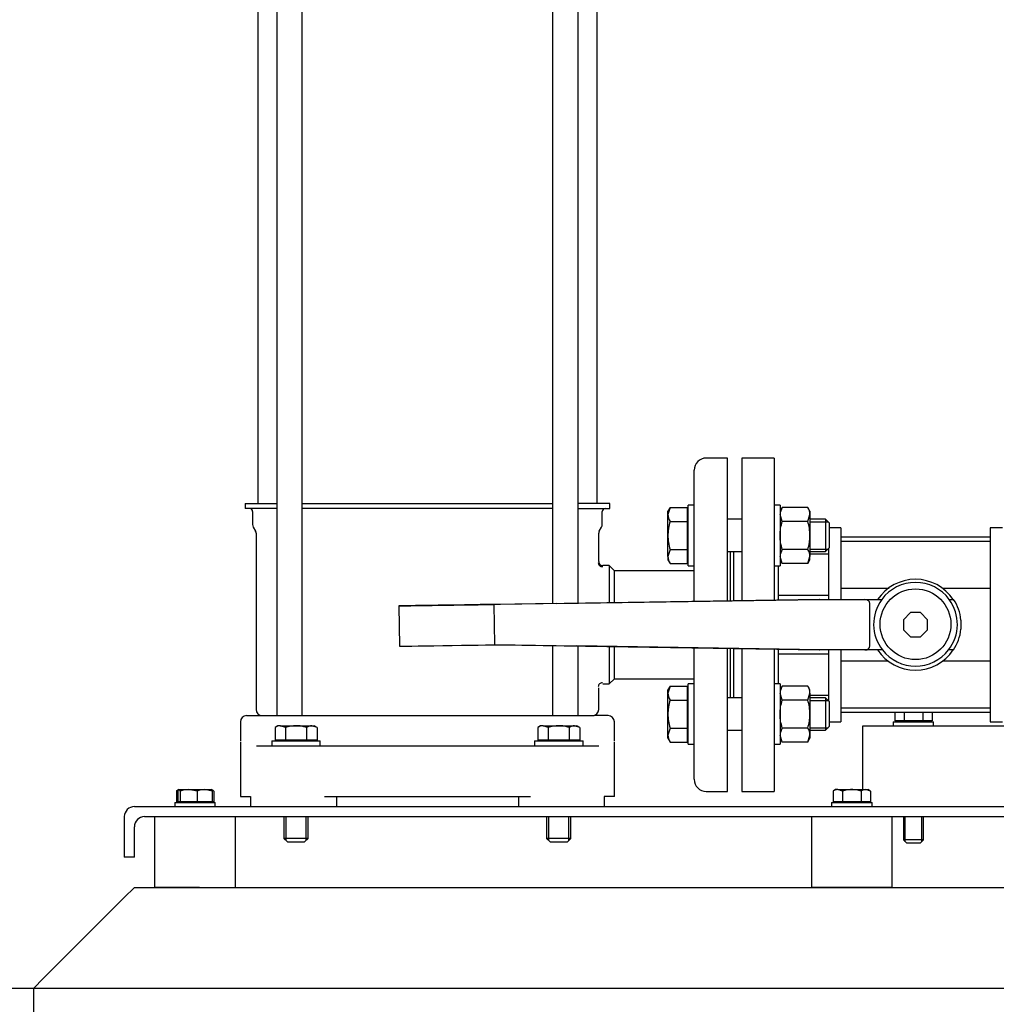
# Model space of a CAD drawing. Units: millimetres. Extents: x 100 to 4113, y 100 to 2870.
# Drawn here: x 494 to 978, y 401 to 889 of the extents above; entities that cross this region are included whole.
import ezdxf

# ---------------------------------------------------------------- set-up
doc = ezdxf.new("R2010")
doc.units = ezdxf.units.MM
for name, color, linetype in [('11009_BASE_RUNNE', 7, 'Continuous'), ('11016_BASEPLATE.', 7, 'Continuous'), ('12019_PANEL_STAN', 7, 'Continuous'), ('15SV09R075T_A_DD', 7, 'Continuous'), ('22001_40X35_AV_M', 7, 'Continuous'), ('Default', 7, 'Continuous'), ('HANDLE_50MM', 7, 'Continuous'), ('M10_PLAIN_WASHER', 7, 'Continuous'), ('M10_X_30_LG_HEX_', 7, 'Continuous'), ('M10_X_60_LG_HEX_', 7, 'Continuous'), ('M12_PLAIN_WASHER', 7, 'Continuous'), ('M12_X_50_LG_HEX_', 7, 'Continuous'), ('M16_FULL_HEX_NUT', 7, 'Continuous'), ('M16_PLAIN_WASHER', 7, 'Continuous'), ('M16_X_70_LG_HEX_', 7, 'Continuous'), ('ROLLY_DN50', 7, 'Continuous')]:
    doc.layers.add(name, color=color, linetype=linetype)
doc.styles.add('SEACAD_seiso_ttf', font='AGENCYR.TTF')
doc.dimstyles.new('ISO', dxfattribs={"dimtxt": 35, "dimasz": 35, "dimexe": 17.5, "dimexo": 0, "dimgap": 17.5, "dimtad": 1, "dimtxsty": 'SEACAD_seiso_ttf', "dimblk1": '_SE_FILLED', "dimblk2": '_SE_FILLED', "dimsah": 1, "dimcen": 17.5, "dimadec": 0, "dimazin": 0, "dimtfac": 1, "dimtmove": 0, "dimatfit": 3, "dimfxl": 1, "dimtolj": 1, "dimarcsym": 0})

# ---------------------------------------------------------------- blocks, each defined once
blk = doc.blocks.new('SE')
at = {"layer": '11009_BASE_RUNNE', "color": 7, "linetype": 'Continuous'}
for p, q in [((546.21, 454.28), (551.21, 459.28)), ((551.21, 459.28), (1301.21, 459.28)), ((506.21, 414.28), (546.21, 454.28)), ((501.21, 409.28), (506.21, 414.28)), ((1351.21, 409.28), (501.21, 409.28))]:
    blk.add_line(p, q, dxfattribs=at)
at = {"layer": '11016_BASEPLATE.', "color": 7, "linetype": 'Continuous'}
for p, q in [((551.21, 499.28), (1108.71, 499.28)), ((546.21, 494.28), (546.21, 474.28)), ((556.21, 494.28), (1108.71, 494.28)), ((551.21, 474.28), (551.21, 489.28)), ((551.21, 474.28), (546.21, 474.28))]:
    blk.add_line(p, q, dxfattribs=at)
for centre in [(551.21, 494.28), (556.21, 489.28)]:
    blk.add_arc(centre, 5, 90, 180, dxfattribs=at)
at = {"layer": '12019_PANEL_STAN', "color": 7, "linetype": 'Continuous'}
for p, q in [((911.71, 535.78), (911.71, 539.28)), ((911.71, 539.28), (994.71, 539.28)), ((911.71, 507.68), (911.71, 535.78))]:
    blk.add_line(p, q, dxfattribs=at)
at = {"layer": '15SV09R075T_A_DD', "color": 7, "linetype": 'Continuous'}
for p, q in [((621.69, 1092.78), (621.69, 544.28)), ((621.69, 1092.78), (621.69, 544.28)), ((634.26, 544.28), (634.26, 1092.78)), ((634.26, 544.28), (634.26, 1092.78)), ((758.16, 1030.15), (758.16, 599.75)), ((758.16, 1030.15), (758.16, 599.75)), ((770.73, 599.94), (770.73, 1030.34)), ((770.73, 599.94), (770.73, 1030.34)), ((612.21, 976.25), (612.21, 649.28)), ((612.21, 976.25), (612.21, 649.28)), ((780.21, 649.28), (780.21, 976.25)), ((780.21, 649.28), (780.21, 976.25)), ((844.71, 671.78), (834.21, 671.78)), ((844.71, 671.78), (834.21, 671.78)), ((844.71, 601.03), (844.71, 671.78)), ((844.71, 601.03), (844.71, 671.78)), ((828.21, 647.42), (828.21, 665.78)), ((828.21, 647.42), (828.21, 665.78)), ((605.96, 649.28), (621.69, 649.28)), ((605.96, 649.28), (605.96, 646.78)), ((605.96, 649.28), (621.69, 649.28)), ((605.96, 649.28), (605.96, 646.78)), ((634.26, 649.28), (758.16, 649.28)), ((634.26, 649.28), (758.16, 649.28)), ((786.46, 649.28), (770.73, 649.28)), ((786.46, 649.28), (770.73, 649.28)), ((786.46, 646.78), (786.46, 649.28)), ((786.46, 646.78), (786.46, 649.28)), ((621.69, 646.78), (605.96, 646.78)), ((621.69, 646.78), (605.96, 646.78)), ((609.71, 645.28), (609.71, 638.88)), ((609.71, 645.28), (609.71, 638.88)), ((758.16, 646.78), (634.26, 646.78)), ((758.16, 646.78), (634.26, 646.78)), ((770.73, 646.78), (786.46, 646.78)), ((770.73, 646.78), (786.46, 646.78)), ((782.71, 638.88), (782.71, 645.28)), ((782.71, 638.88), (782.71, 645.28)), ((828.21, 600.79), (828.21, 639)), ((828.21, 600.79), (828.21, 639)), ((610.05, 637.63), (611.2, 635.65)), ((610.05, 637.63), (611.2, 635.65)), ((611.46, 634.65), (611.46, 547.28)), ((611.46, 634.65), (611.46, 547.28)), ((780.96, 620.53), (780.96, 634.65)), ((780.96, 620.53), (780.96, 634.65)), ((781.23, 635.65), (782.38, 637.63)), ((781.23, 635.65), (782.38, 637.63)), ((846.21, 601.06), (846.21, 625.48)), ((846.21, 601.06), (846.21, 625.48)), ((786.21, 618.53), (782.96, 618.53)), ((786.21, 618.53), (782.96, 618.53)), ((786.21, 618.53), (786.21, 600.17)), ((788.71, 616.03), (786.21, 618.53)), ((786.21, 618.53), (786.21, 600.17)), ((788.71, 616.03), (786.21, 618.53)), ((788.71, 600.21), (788.71, 616.03)), ((828.21, 616.03), (788.71, 616.03)), ((788.71, 600.21), (788.71, 616.03)), ((828.21, 616.03), (788.71, 616.03)), ((758.16, 578.97), (758.16, 544.28)), ((758.16, 578.97), (758.16, 544.28)), ((770.73, 544.28), (770.73, 578.77)), ((770.73, 544.28), (770.73, 578.77)), ((786.21, 578.53), (786.21, 560.03)), ((786.21, 578.53), (786.21, 560.03)), ((788.71, 562.53), (788.71, 578.49)), ((788.71, 562.53), (788.71, 578.49)), ((828.21, 539.56), (828.21, 577.85)), ((828.21, 539.56), (828.21, 577.85)), ((844.71, 506.78), (844.71, 577.59)), ((844.71, 506.78), (844.71, 577.59)), ((846.21, 553.09), (846.21, 577.57)), ((846.21, 553.09), (846.21, 577.57)), ((786.21, 560.03), (788.71, 562.53)), ((786.21, 560.03), (788.71, 562.53)), ((788.71, 562.53), (828.21, 562.53)), ((788.71, 562.53), (828.21, 562.53)), ((780.96, 547.28), (780.96, 558.03)), ((780.96, 547.28), (780.96, 558.03)), ((782.96, 560.03), (786.21, 560.03)), ((782.96, 560.03), (786.21, 560.03)), ((603.71, 541.28), (603.71, 531.78)), ((603.71, 541.28), (603.71, 531.78)), ((606.71, 544.28), (613.78, 544.28)), ((606.71, 544.28), (613.78, 544.28)), ((613.78, 544.28), (625.52, 544.28)), ((613.78, 544.28), (625.52, 544.28)), ((625.52, 544.28), (766.91, 544.28)), ((625.52, 544.28), (766.91, 544.28)), ((766.91, 544.28), (778.64, 544.28)), ((766.91, 544.28), (778.64, 544.28)), ((785.71, 544.28), (778.64, 544.28)), ((785.71, 544.28), (778.64, 544.28)), ((788.71, 531.78), (788.71, 541.28)), ((788.71, 531.78), (788.71, 541.28)), ((603.71, 531.8), (603.71, 531.78)), ((603.71, 531.8), (603.71, 531.78)), ((603.71, 531.28), (603.71, 504.28)), ((603.71, 531.28), (603.71, 504.28)), ((788.71, 531.78), (788.71, 531.8)), ((788.71, 531.78), (788.71, 531.8)), ((788.71, 504.28), (788.71, 531.28)), ((611.69, 529.28), (615.21, 529.28)), ((611.69, 529.28), (615.21, 529.28)), ((615.21, 529.28), (626.11, 529.28)), ((615.21, 529.28), (626.11, 529.28)), ((626.11, 529.28), (766.32, 529.28)), ((626.11, 529.28), (766.32, 529.28)), ((766.32, 529.28), (777.21, 529.28)), ((766.32, 529.28), (777.21, 529.28)), ((777.21, 529.28), (780.74, 529.28)), ((777.21, 529.28), (780.74, 529.28)), ((780.74, 529.28), (781.09, 529.31)), ((780.74, 529.28), (781.09, 529.31)), ((788.71, 504.28), (788.71, 530.92)), ((828.21, 512.78), (828.21, 531.14)), ((828.21, 512.78), (828.21, 531.14)), ((603.71, 504.28), (608.7, 504.28)), ((603.71, 504.28), (608.7, 504.28)), ((608.66, 504.28), (608.66, 499.28)), ((608.66, 504.28), (608.66, 499.28)), ((645.21, 504.28), (747.21, 504.28)), ((645.21, 504.28), (747.21, 504.28)), ((651.21, 504.28), (651.21, 499.28)), ((651.21, 504.28), (651.21, 499.28)), ((741.21, 504.28), (741.21, 499.28)), ((741.21, 504.28), (741.21, 499.28)), ((788.71, 504.28), (783.73, 504.28)), ((788.71, 504.28), (783.73, 504.28)), ((783.77, 499.28), (783.77, 504.28)), ((783.77, 499.28), (783.77, 504.28)), ((834.21, 506.78), (844.71, 506.78)), ((834.21, 506.78), (844.71, 506.78))]:
    blk.add_line(p, q, dxfattribs=at)
for centre, radius, start, end in [((834.21, 665.78), 6, 90, 180), ((834.21, 665.78), 6, 90, 180), ((608.21, 645.28), 1.5, 0, 90), ((608.21, 645.28), 1.5, 0, 90), ((784.21, 645.28), 1.5, 90, 180), ((784.21, 645.28), 1.5, 90, 180), ((612.21, 638.88), 2.5, 180, 210.0001), ((612.21, 638.88), 2.5, 180, 210.0001), ((780.21, 638.88), 2.5, 329.9999, 360), ((780.21, 638.88), 2.5, 329.9999, 360), ((609.46, 634.65), 2, 0, 29.9997), ((609.46, 634.65), 2, 0, 29.9997), ((782.96, 634.65), 2, 150.0003, 180), ((782.96, 634.65), 2, 150.0003, 180), ((782.78, 620.02), 2.01, 180.0044, 270.1686), ((782.78, 620.02), 2.01, 180.0044, 270.1686), ((782.96, 620.53), 2, 179.9984, 270.0227), ((782.96, 620.53), 2, 179.9984, 270.0227), ((782.78, 558.55), 2.01, 89.8357, 179.9879), ((614.46, 547.28), 3, 180, 270), ((614.46, 547.28), 3, 180, 270), ((777.96, 547.28), 3, 270, 0), ((777.96, 547.28), 3, 270, 0), ((606.71, 541.28), 3, 90, 180), ((606.71, 541.28), 3, 90, 180), ((785.71, 541.28), 3, 0, 90), ((785.71, 541.28), 3, 0, 90), ((834.21, 512.78), 6, 180, 270), ((834.21, 512.78), 6, 180, 270)]:
    blk.add_arc(centre, radius, start, end, dxfattribs=at)
at = {"layer": '22001_40X35_AV_M', "color": 7, "linetype": 'Continuous'}
for p, q in [((561.21, 494.28), (561.21, 459.28)), ((601.21, 459.28), (601.21, 494.28)), ((886.21, 494.28), (886.21, 459.28)), ((926.21, 459.28), (926.21, 494.28)), ((583.5, 459.28), (561.21, 459.28)), ((926.21, 459.28), (886.21, 459.28))]:
    blk.add_line(p, q, dxfattribs=at)
at = {"layer": 'HANDLE_50MM', "color": 7, "linetype": 'Continuous'}
for p, q in [((760.13, 599.78), (729.11, 599.32)), ((890.28, 601.71), (732.33, 599.37)), ((760.13, 599.78), (890.32, 601.71)), ((890.27, 601.78), (890.32, 601.78)), ((890.27, 601.78), (890.27, 601.71)), ((890.32, 601.71), (890.28, 601.71)), ((890.32, 601.78), (890.37, 601.78)), ((890.37, 601.78), (896.61, 601.78)), ((896.61, 601.78), (912.65, 601.78)), ((912.65, 601.78), (921.02, 601.78)), ((915.21, 578.78), (915.21, 599.78)), ((954.43, 601.78), (956.56, 601.78)), ((682.07, 598.63), (682.36, 578.65)), ((729.11, 599.32), (729.4, 579.44)), ((935.23, 595.28), (931.71, 591.77)), ((940.2, 595.28), (935.23, 595.28)), ((943.71, 591.77), (940.2, 595.28)), ((931.71, 591.77), (931.71, 586.8)), ((943.71, 586.8), (943.71, 591.77)), ((960.21, 591.61), (960.21, 587.1)), ((931.71, 586.8), (935.23, 583.28)), ((940.2, 583.28), (943.71, 586.8)), ((935.23, 583.28), (940.2, 583.28)), ((729.4, 579.44), (770.22, 578.78)), ((729.4, 579.44), (732.38, 579.39)), ((732.38, 579.39), (890.28, 576.86)), ((732.38, 579.39), (732.51, 579.39)), ((890.32, 576.86), (770.22, 578.78)), ((847.71, 577.48), (846.21, 577.51)), ((890.27, 576.86), (890.27, 576.78)), ((890.32, 576.78), (890.27, 576.78)), ((890.28, 576.86), (890.32, 576.86)), ((890.37, 576.78), (890.32, 576.78)), ((896.61, 576.78), (890.37, 576.78)), ((912.65, 576.78), (896.61, 576.78)), ((921.4, 576.78), (912.65, 576.78)), ((956.46, 576.78), (954.06, 576.78))]:
    blk.add_line(p, q, dxfattribs=at)
blk.add_circle((937.73, 589.53), 17.5, dxfattribs=at)
for centre, radius, start, end in [((937.71, 589.28), 22.5, 33.749, 146.251), ((937.73, 589.53), 20.72, 36.2677, 143.7323), ((937.73, 589.53), 20.72, 143.7323, 217.9718), ((937.73, 589.53), 20.72, 322.0282, 36.2677), ((937.96, 589.36), 22.37, 5.7823, 33.7536), ((937.96, 589.36), 22.37, 325.7934, 354.2177), ((937.71, 589.28), 22.5, 213.749, 326.251), ((937.73, 589.53), 20.72, 217.9718, 322.0282)]:
    blk.add_arc(centre, radius, start, end, dxfattribs=at)
for centre, major_axis, ratio, start_param, end_param in [((890.32, 599.78), (0, -2), 0.006244, 2.872683, 3.141593), ((912.65, 599.78), (2.56, 0), 0.780891, 0, 1.570796), ((707.73, 599.01), (25.67, 0.38), 0.000005, 0.28975, 5.696252), ((708.03, 579.03), (25.67, 0.38), 0.000005, 3.136281, 5.961726), ((890.32, 578.78), (0, -2), 0.006244, 0, 0.279616), ((912.65, 578.78), (2.56, 0), 0.780891, 4.712389, 6.283185)]:
    blk.add_ellipse(centre, major_axis=major_axis, ratio=ratio, start_param=start_param, end_param=end_param, dxfattribs=at)
at = {"layer": 'M10_PLAIN_WASHER', "color": 7, "linetype": 'Continuous'}
for p, q in [((926.71, 541.28), (946.71, 541.28)), ((926.71, 541.28), (926.71, 539.28)), ((946.71, 539.28), (946.71, 541.28)), ((571.21, 501.28), (591.21, 501.28)), ((571.21, 501.28), (571.21, 499.28)), ((591.21, 499.28), (591.21, 501.28)), ((896.21, 501.28), (916.21, 501.28)), ((896.21, 501.28), (896.21, 499.28)), ((916.21, 499.28), (916.21, 501.28))]:
    blk.add_line(p, q, dxfattribs=at)
at = {"layer": 'M10_X_30_LG_HEX_', "color": 7, "linetype": 'Continuous'}
for p, q in [((573.16, 507.65), (571.98, 506.97)), ((571.98, 506.97), (571.98, 501.66)), ((572.74, 506.97), (572.74, 501.66)), ((573.21, 507.68), (573.16, 507.65)), ((573.27, 507.68), (578.03, 507.68)), ((573.79, 506.97), (573.79, 501.66)), ((578.03, 507.68), (585.98, 507.68)), ((582.27, 506.97), (578.03, 507.68)), ((582.27, 506.97), (582.27, 501.66)), ((585.98, 507.68), (589.21, 507.68)), ((589.69, 506.97), (585.98, 507.68)), ((589.27, 507.65), (589.21, 507.68)), ((590.45, 506.97), (589.27, 507.65)), ((590.45, 506.97), (589.52, 507.26)), ((589.69, 506.97), (589.69, 501.66)), ((590.45, 506.97), (590.45, 501.66)), ((898.21, 507.68), (896.98, 506.97)), ((896.98, 506.97), (896.98, 501.66)), ((899.29, 507.68), (898.21, 507.68)), ((899.29, 507.68), (906.21, 507.68)), ((901.59, 506.97), (899.29, 507.68)), ((901.59, 506.97), (901.59, 501.66)), ((906.21, 507.68), (913.14, 507.68)), ((910.83, 506.97), (910.83, 501.66)), ((913.14, 507.68), (914.21, 507.68)), ((915.45, 506.97), (913.14, 507.68)), ((915.45, 506.97), (914.21, 507.68)), ((915.45, 506.97), (915.45, 501.66)), ((572.74, 501.66), (571.98, 501.66)), ((573.79, 501.66), (572.74, 501.66)), ((582.27, 501.66), (573.79, 501.66)), ((573.9, 501.66), (573.9, 501.28)), ((589.69, 501.66), (582.27, 501.66)), ((588.53, 501.28), (588.53, 501.66)), ((590.45, 501.66), (589.69, 501.66)), ((901.59, 501.66), (896.98, 501.66)), ((898.9, 501.66), (898.9, 501.28)), ((910.83, 501.66), (901.59, 501.66)), ((915.45, 501.66), (910.83, 501.66)), ((913.53, 501.28), (913.53, 501.66))]:
    blk.add_line(p, q, dxfattribs=at)
for centre, radius, start, end in [((574.42, 503.17), 4.52, 116.0794, 122.72), ((578.18, 493.9), 13.78, 90.5986, 108.542), ((586.12, 496.98), 10.7, 90.7333, 111.072), ((899.42, 503.17), 4.52, 91.6642, 122.72), ((913.27, 503.17), 4.52, 91.6642, 122.72)]:
    blk.add_arc(centre, radius, start, end, dxfattribs=at)
for points in [[(573.27, 507.68), (573.18, 507.68), (573.09, 507.62), (572.91, 507.37), (572.82, 507.18), (572.74, 506.97)], [(573.79, 506.97), (573.71, 507.18), (573.62, 507.36), (573.45, 507.61), (573.36, 507.68), (573.27, 507.68)], [(589.16, 507.68), (589.25, 507.68), (589.34, 507.61), (589.52, 507.36), (589.6, 507.18), (589.69, 506.97)], [(906.21, 507.68), (905.43, 507.68), (904.66, 507.62), (903.12, 507.37), (902.35, 507.18), (901.59, 506.97)], [(910.83, 506.97), (910.09, 507.18), (909.33, 507.36), (907.79, 507.61), (906.99, 507.68), (906.21, 507.68)]]:
    blk.add_open_spline(points, degree=3, knots=[0, 0, 0, 0, 0.5, 0.5, 1, 1, 1, 1], dxfattribs=at)
at = {"layer": 'M10_X_60_LG_HEX_', "color": 7, "linetype": 'Continuous'}
for p, q in [((927.48, 545.86), (927.48, 541.66)), ((932.09, 541.66), (927.48, 541.66)), ((929.4, 541.66), (929.4, 541.28)), ((932.09, 545.86), (932.09, 541.66)), ((941.33, 541.66), (932.09, 541.66)), ((941.33, 545.86), (941.33, 541.66)), ((945.95, 541.66), (941.33, 541.66)), ((944.03, 541.28), (944.03, 541.66)), ((945.95, 545.86), (945.95, 541.66)), ((931.71, 494.28), (931.71, 482.78)), ((932.63, 481.86), (932.63, 494.28)), ((940.79, 481.86), (940.79, 494.28)), ((941.71, 482.78), (941.71, 494.28)), ((941.71, 482.78), (931.71, 482.78)), ((931.71, 482.78), (933.21, 481.28)), ((940.21, 481.28), (941.71, 482.78)), ((933.21, 481.28), (940.21, 481.28))]:
    blk.add_line(p, q, dxfattribs=at)
at = {"layer": 'M12_PLAIN_WASHER', "color": 7, "linetype": 'Continuous'}
for p, q in [((619.21, 531.78), (643.21, 531.78)), ((619.21, 531.78), (619.21, 529.28)), ((643.21, 529.28), (643.21, 531.78)), ((749.21, 531.78), (773.21, 531.78)), ((749.21, 531.78), (749.21, 529.28)), ((773.21, 529.28), (773.21, 531.78)), ((626.11, 529.28), (643.21, 529.28)), ((749.21, 529.28), (766.32, 529.28))]:
    blk.add_line(p, q, dxfattribs=at)
at = {"layer": 'M12_X_50_LG_HEX_', "color": 7, "linetype": 'Continuous'}
for p, q in [((622.21, 539.28), (620.82, 538.48)), ((620.82, 538.48), (620.82, 532.16)), ((623.42, 539.28), (622.21, 539.28)), ((623.42, 539.28), (631.21, 539.28)), ((626.02, 538.48), (623.42, 539.28)), ((626.02, 538.48), (626.02, 532.16)), ((631.21, 539.28), (639.01, 539.28)), ((636.41, 538.48), (636.41, 532.16)), ((639.01, 539.28), (640.21, 539.28)), ((641.61, 538.48), (639.01, 539.28)), ((641.61, 538.48), (640.21, 539.28)), ((641.61, 538.48), (641.61, 532.16)), ((752.21, 539.28), (750.82, 538.48)), ((750.82, 538.48), (750.82, 532.16)), ((753.42, 539.28), (752.21, 539.28)), ((753.42, 539.28), (761.21, 539.28)), ((756.02, 538.48), (753.42, 539.28)), ((756.02, 538.48), (756.02, 532.16)), ((761.21, 539.28), (769.01, 539.28)), ((766.41, 538.48), (766.41, 532.16)), ((769.01, 539.28), (770.21, 539.28)), ((771.61, 538.48), (769.01, 539.28)), ((771.61, 538.48), (770.21, 539.28)), ((771.61, 538.48), (771.61, 532.16)), ((626.02, 532.16), (620.82, 532.16)), ((622.9, 532.16), (622.9, 531.78)), ((636.41, 532.16), (626.02, 532.16)), ((641.61, 532.16), (636.41, 532.16)), ((639.53, 531.78), (639.53, 532.16)), ((756.02, 532.16), (750.82, 532.16)), ((752.9, 532.16), (752.9, 531.78)), ((766.41, 532.16), (756.02, 532.16)), ((771.61, 532.16), (766.41, 532.16)), ((769.53, 531.78), (769.53, 532.16)), ((625.21, 494.28), (625.21, 483.53)), ((626.29, 482.46), (626.29, 494.28)), ((636.14, 482.46), (636.14, 494.28)), ((637.21, 483.53), (637.21, 494.28)), ((755.21, 494.28), (755.21, 483.53)), ((756.29, 482.46), (756.29, 494.28)), ((766.14, 482.46), (766.14, 494.28)), ((767.21, 483.53), (767.21, 494.28)), ((637.21, 483.53), (625.21, 483.53)), ((625.21, 483.53), (626.96, 481.78)), ((635.46, 481.78), (637.21, 483.53)), ((767.21, 483.53), (755.21, 483.53)), ((755.21, 483.53), (756.96, 481.78)), ((765.46, 481.78), (767.21, 483.53)), ((626.96, 481.78), (635.46, 481.78)), ((756.96, 481.78), (765.46, 481.78))]:
    blk.add_line(p, q, dxfattribs=at)
for centre in [(623.57, 534.2), (639.16, 534.2), (753.57, 534.2), (769.16, 534.2)]:
    blk.add_arc(centre, 5.08, 91.6642, 122.72, dxfattribs=at)
for points in [[(631.21, 539.28), (630.34, 539.28), (629.44, 539.2), (627.71, 538.92), (626.86, 538.72), (626.02, 538.48)], [(636.41, 538.48), (635.56, 538.72), (634.7, 538.93), (632.96, 539.21), (632.09, 539.28), (631.21, 539.28)], [(761.21, 539.28), (760.34, 539.28), (759.44, 539.2), (757.71, 538.92), (756.86, 538.72), (756.02, 538.48)], [(766.41, 538.48), (765.56, 538.72), (764.7, 538.93), (762.96, 539.21), (762.09, 539.28), (761.21, 539.28)]]:
    blk.add_open_spline(points, degree=3, knots=[0, 0, 0, 0, 0.5, 0.5, 1, 1, 1, 1], dxfattribs=at)
at = {"layer": 'M16_FULL_HEX_NUT', "color": 7, "linetype": 'Continuous'}
for p, q in [((871.79, 647.33), (870.71, 645.48)), ((871.79, 640.4), (870.71, 643.87)), ((884.44, 647.33), (871.79, 647.33)), ((885.51, 645.48), (884.44, 647.33)), ((884.44, 640.4), (885.51, 643.87)), ((885.51, 645.48), (885.51, 643.87)), ((885.51, 643.87), (885.51, 633.48)), ((884.44, 640.4), (871.79, 640.4)), ((885.51, 633.48), (885.51, 623.08)), ((884.44, 626.55), (871.79, 626.55)), ((871.79, 619.62), (870.71, 623.08)), ((870.71, 621.48), (871.79, 619.62)), ((884.44, 619.62), (871.79, 619.62)), ((884.44, 619.62), (885.51, 623.08)), ((884.44, 619.62), (885.51, 621.48)), ((885.51, 621.48), (885.51, 623.08)), ((871.79, 558.94), (870.71, 557.09)), ((884.44, 558.94), (871.79, 558.94)), ((885.51, 557.09), (884.44, 558.94)), ((885.51, 555.48), (885.51, 557.09)), ((871.79, 552.02), (870.71, 555.48)), ((884.44, 552.02), (871.79, 552.02)), ((884.44, 552.02), (885.51, 555.48)), ((885.51, 555.48), (885.51, 545.09)), ((885.51, 545.09), (885.51, 534.7)), ((884.44, 538.16), (871.79, 538.16)), ((871.79, 531.23), (870.71, 534.7)), ((870.71, 533.09), (871.79, 531.23)), ((884.44, 531.23), (885.51, 534.7)), ((884.44, 531.23), (885.51, 533.09)), ((885.51, 534.7), (885.51, 533.09)), ((884.44, 531.23), (871.79, 531.23))]:
    blk.add_line(p, q, dxfattribs=at)
for centre, start, end in [((877.48, 643.67), 147.28, 178.3358), ((878.74, 643.67), 1.6642, 32.72), ((877.48, 622.89), 147.28, 178.3358), ((878.74, 622.89), 1.6642, 32.72), ((877.48, 555.28), 147.28, 178.3358), ((878.74, 555.28), 1.6642, 32.72), ((877.48, 534.5), 147.28, 178.3358), ((878.74, 534.5), 1.6642, 32.72)]:
    blk.add_arc(centre, 6.77, start, end, dxfattribs=at)
for points, knots in [([(870.71, 633.48), (870.71, 634.65), (870.81, 635.81), (871.19, 638.12), (871.46, 639.28), (871.79, 640.4)], [0, 0, 0, 0, 0.5, 0.5, 1, 1, 1, 1]), ([(885.51, 633.48), (885.51, 634.65), (885.41, 635.81), (885.04, 638.12), (884.77, 639.28), (884.44, 640.4)], [0, 0, 0, 0, 0.5, 0.5, 1, 1, 1, 1]), ([(871.79, 626.55), (871.46, 627.67), (871.19, 628.8), (870.91, 630.54), (870.84, 631.12), (870.74, 632.3), (870.71, 632.89), (870.71, 633.48)], [0, 0, 0, 0, 0.5, 0.5, 0.75, 0.75, 1, 1, 1, 1]), ([(884.44, 626.55), (884.77, 627.67), (885.03, 628.8), (885.32, 630.54), (885.39, 631.12), (885.49, 632.3), (885.51, 632.89), (885.51, 633.48)], [0, 0, 0, 0, 0.5, 0.5, 0.75, 0.75, 1, 1, 1, 1]), ([(870.71, 545.09), (870.71, 546.26), (870.81, 547.42), (871.19, 549.74), (871.46, 550.89), (871.79, 552.02)], [0, 0, 0, 0, 0.5, 0.5, 1, 1, 1, 1]), ([(885.51, 545.09), (885.51, 546.26), (885.41, 547.42), (885.04, 549.74), (884.77, 550.89), (884.44, 552.02)], [0, 0, 0, 0, 0.5, 0.5, 1, 1, 1, 1]), ([(871.79, 538.16), (871.46, 539.28), (871.19, 540.41), (870.91, 542.15), (870.84, 542.74), (870.74, 543.91), (870.71, 544.5), (870.71, 545.09)], [0, 0, 0, 0, 0.5, 0.5, 0.75, 0.75, 1, 1, 1, 1]), ([(884.44, 538.16), (884.77, 539.28), (885.03, 540.41), (885.32, 542.15), (885.39, 542.74), (885.49, 543.91), (885.51, 544.5), (885.51, 545.09)], [0, 0, 0, 0, 0.5, 0.5, 0.75, 0.75, 1, 1, 1, 1])]:
    blk.add_open_spline(points, degree=3, knots=knots, dxfattribs=at)
at = {"layer": 'M16_PLAIN_WASHER', "color": 7, "linetype": 'Continuous'}
for p, q in [((825.21, 618.48), (825.21, 648.48)), ((828.21, 648.48), (825.21, 648.48)), ((828.21, 618.48), (828.21, 648.48)), ((870.71, 648.48), (867.71, 648.48)), ((870.71, 648.48), (870.71, 618.48)), ((825.21, 618.48), (828.21, 618.48)), ((867.71, 618.48), (870.71, 618.48)), ((825.21, 530.09), (825.21, 560.09)), ((828.21, 560.09), (825.21, 560.09)), ((828.21, 530.09), (828.21, 560.09)), ((870.71, 560.09), (867.71, 560.09)), ((870.71, 560.09), (870.71, 530.09)), ((825.21, 530.09), (828.21, 530.09)), ((867.71, 530.09), (870.71, 530.09))]:
    blk.add_line(p, q, dxfattribs=at)
at = {"layer": 'M16_X_70_LG_HEX_', "color": 7, "linetype": 'Continuous'}
for p, q in [((816.29, 647.33), (815.21, 643.87)), ((816.29, 647.33), (815.21, 645.48)), ((815.21, 643.87), (815.21, 645.48)), ((815.21, 633.48), (815.21, 643.87)), ((816.29, 647.33), (824.71, 647.33)), ((824.71, 647.33), (824.71, 640.4)), ((825.21, 644.72), (824.71, 644.72)), ((816.29, 640.4), (824.71, 640.4)), ((824.71, 640.4), (824.71, 626.55)), ((851.71, 641.48), (844.71, 641.48)), ((893.21, 641.48), (885.51, 641.48)), ((885.51, 640.25), (894.44, 640.25)), ((893.21, 641.48), (893.21, 625.48)), ((895.21, 639.48), (893.21, 641.48)), ((895.21, 627.48), (895.21, 639.48)), ((815.21, 623.08), (815.21, 633.48)), ((816.29, 626.55), (815.21, 623.08)), ((816.29, 626.55), (824.71, 626.55)), ((824.71, 626.55), (824.71, 619.62)), ((844.71, 625.48), (851.71, 625.48)), ((885.51, 626.7), (894.44, 626.7)), ((885.51, 625.48), (893.21, 625.48)), ((893.21, 625.48), (895.21, 627.48)), ((815.21, 623.08), (815.21, 621.48)), ((815.21, 621.48), (816.29, 619.62)), ((816.29, 619.62), (824.71, 619.62)), ((824.71, 622.23), (825.21, 622.23)), ((816.29, 558.94), (815.21, 555.48)), ((816.29, 558.94), (815.21, 557.09)), ((815.21, 555.48), (815.21, 557.09)), ((816.29, 558.94), (824.71, 558.94)), ((824.71, 558.94), (824.71, 552.02)), ((825.21, 556.33), (824.71, 556.33)), ((815.21, 545.09), (815.21, 555.48)), ((816.29, 552.02), (824.71, 552.02)), ((824.71, 552.02), (824.71, 538.16)), ((851.71, 553.09), (844.71, 553.09)), ((893.21, 553.09), (885.51, 553.09)), ((885.51, 551.86), (894.44, 551.86)), ((893.21, 553.09), (893.21, 537.09)), ((895.21, 551.09), (893.21, 553.09)), ((895.21, 539.09), (895.21, 551.09)), ((815.21, 534.7), (815.21, 545.09)), ((816.29, 538.16), (815.21, 534.7)), ((816.29, 538.16), (824.71, 538.16)), ((824.71, 538.16), (824.71, 531.23)), ((844.71, 537.09), (851.71, 537.09)), ((885.51, 538.31), (894.44, 538.31)), ((885.51, 537.09), (893.21, 537.09)), ((893.21, 537.09), (895.21, 539.09)), ((815.21, 533.09), (815.21, 534.7)), ((815.21, 533.09), (816.29, 531.23)), ((824.71, 533.84), (825.21, 533.84)), ((816.29, 531.23), (824.71, 531.23))]:
    blk.add_line(p, q, dxfattribs=at)
for centre in [(821.98, 644.07), (821.98, 623.28), (821.98, 555.68), (821.98, 534.89)]:
    blk.add_arc(centre, 6.77, 181.6642, 212.72, dxfattribs=at)
for points, knots in [([(816.29, 640.4), (815.96, 639.28), (815.69, 638.15), (815.41, 636.41), (815.34, 635.83), (815.24, 634.65), (815.21, 634.06), (815.21, 633.48)], [0, 0, 0, 0, 0.5, 0.5, 0.75, 0.75, 1, 1, 1, 1]), ([(815.21, 633.48), (815.21, 632.31), (815.31, 631.14), (815.69, 628.83), (815.96, 627.67), (816.29, 626.55)], [0, 0, 0, 0, 0.5, 0.5, 1, 1, 1, 1]), ([(816.29, 552.02), (815.96, 550.9), (815.69, 549.76), (815.41, 548.03), (815.34, 547.44), (815.24, 546.26), (815.21, 545.67), (815.21, 545.09)], [0, 0, 0, 0, 0.5, 0.5, 0.75, 0.75, 1, 1, 1, 1]), ([(815.21, 545.09), (815.21, 543.92), (815.31, 542.75), (815.69, 540.44), (815.96, 539.29), (816.29, 538.16)], [0, 0, 0, 0, 0.5, 0.5, 1, 1, 1, 1])]:
    blk.add_open_spline(points, degree=3, knots=knots, dxfattribs=at)
at = {"layer": 'ROLLY_DN50', "color": 7, "linetype": 'Continuous'}
for p, q in [((851.71, 671.78), (851.71, 601.09)), ((867.71, 671.78), (851.71, 671.78)), ((867.71, 671.78), (867.71, 601.38)), ((900.71, 637.28), (895.21, 637.28)), ((900.71, 637.28), (900.71, 601.78)), ((974.71, 637.28), (974.71, 541.28)), ((980.71, 637.28), (974.71, 637.28)), ((974.71, 632.7), (900.71, 632.7)), ((974.71, 630.53), (900.71, 630.53)), ((847.71, 625.48), (847.71, 601.02)), ((894.71, 624.28), (885.51, 624.28)), ((894.71, 626.98), (894.71, 601.78)), ((869.71, 618.48), (869.71, 603.78)), ((924.63, 607.27), (900.71, 607.27)), ((974.71, 607.27), (951.02, 607.27)), ((869.71, 603.78), (869.71, 601.41)), ((894.71, 603.78), (869.71, 603.78)), ((847.71, 577.48), (847.71, 553.09)), ((851.71, 577.43), (851.71, 506.78)), ((867.71, 577.22), (867.71, 506.78)), ((869.71, 577.19), (869.71, 574.78)), ((894.71, 576.78), (894.71, 551.59)), ((900.71, 576.78), (900.71, 541.28)), ((869.71, 574.78), (869.71, 560.09)), ((894.71, 574.78), (869.71, 574.78)), ((924.41, 571.3), (900.71, 571.3)), ((974.71, 571.3), (951.14, 571.3)), ((894.71, 554.28), (885.51, 554.28)), ((974.71, 548.03), (900.71, 548.03)), ((895.21, 541.28), (900.71, 541.28)), ((974.71, 545.86), (900.71, 545.86)), ((974.71, 541.28), (980.71, 541.28)), ((851.71, 506.78), (867.71, 506.78))]:
    blk.add_line(p, q, dxfattribs=at)
blk = doc.blocks.new('_SE_FILLED')
at = {"color": 0}
blk.add_line((0, 0), (-1, 0), dxfattribs=at)
blk.add_solid([(0, 0), (-1, -0.1665), (-1, 0.1665), (0, 0)], dxfattribs=at)
blk = doc.blocks.new('DMBLK64')
at = {"layer": 'Default', "color": 0, "linetype": 'Continuous', "lineweight": -2, "transparency": 16777216}
for p, q in [((593.19, 1687.28), (324.78, 1687.28)), ((342.28, 444.28), (342.28, 1652.28)), ((501.21, 409.28), (324.78, 409.28))]:
    blk.add_line(p, q, dxfattribs=at)
at = {"layer": 'Defpoints', "color": 0, "linetype": 'Continuous', "transparency": 16777216}
for p in [(342.28, 1687.28), (593.19, 1687.28), (501.21, 409.28)]:
    blk.add_point(p, dxfattribs=at)
at = {"layer": 'Default', "color": 0, "linetype": 'Continuous', "lineweight": -2, "transparency": 16777216, "xscale": 35, "yscale": 35, "zscale": 35}
for p, rotation in [((342.28, 1687.28), 90), ((342.28, 409.28), 270)]:
    blk.add_blockref('_SE_FILLED', p, dxfattribs=dict(at, rotation=rotation))
at = {"layer": 'Default', "color": 0, "linetype": 'Continuous', "transparency": 16777216, "insert": (307.28, 1048.28), "char_height": 35, "attachment_point": 5, "rotation": 90, "style": 'SEACAD_seiso_ttf'}
blk.add_mtext('\\A1;\\A1;1278', dxfattribs=at)
blk = doc.blocks.new('DMBLK65')
at = {"layer": 'Default', "color": 0, "linetype": 'Continuous', "lineweight": -2, "transparency": 16777216}
for p, q in [((501.21, 409.28), (501.21, 161.23)), ((1351.21, 409.28), (1351.21, 161.23)), ((1316.21, 178.73), (536.21, 178.73))]:
    blk.add_line(p, q, dxfattribs=at)
at = {"layer": 'Defpoints', "color": 0, "linetype": 'Continuous', "transparency": 16777216}
for p in [(501.21, 409.28), (1351.21, 409.28), (501.21, 178.73)]:
    blk.add_point(p, dxfattribs=at)
at = {"layer": 'Default', "color": 0, "linetype": 'Continuous', "lineweight": -2, "transparency": 16777216, "xscale": 35, "yscale": 35, "zscale": 35, "rotation": 180}
blk.add_blockref('_SE_FILLED', (501.21, 178.73), dxfattribs=at)
at = {"layer": 'Default', "color": 0, "linetype": 'Continuous', "lineweight": -2, "transparency": 16777216, "xscale": 35, "yscale": 35, "zscale": 35}
blk.add_blockref('_SE_FILLED', (1351.21, 178.73), dxfattribs=at)
at = {"layer": 'Default', "color": 0, "linetype": 'Continuous', "transparency": 16777216, "insert": (926.21, 213.73), "char_height": 35, "attachment_point": 5, "style": 'SEACAD_seiso_ttf'}
blk.add_mtext('\\A1;\\A1;850', dxfattribs=at)
blk = doc.blocks.new('DMBLK67')
at = {"layer": 'Default', "color": 0, "linetype": 'Continuous', "lineweight": -2, "transparency": 16777216}
for p, q in [((1174.71, 589.28), (1174.71, 285.09)), ((501.21, 409.28), (501.21, 285.09)), ((1139.71, 302.59), (536.21, 302.59))]:
    blk.add_line(p, q, dxfattribs=at)
at = {"layer": 'Defpoints', "color": 0, "linetype": 'Continuous', "transparency": 16777216}
for p in [(1174.71, 589.28), (501.21, 409.28), (501.21, 302.59)]:
    blk.add_point(p, dxfattribs=at)
at = {"layer": 'Default', "color": 0, "linetype": 'Continuous', "lineweight": -2, "transparency": 16777216, "xscale": 35, "yscale": 35, "zscale": 35, "rotation": 180}
blk.add_blockref('_SE_FILLED', (501.21, 302.59), dxfattribs=at)
at = {"layer": 'Default', "color": 0, "linetype": 'Continuous', "lineweight": -2, "transparency": 16777216, "xscale": 35, "yscale": 35, "zscale": 35}
blk.add_blockref('_SE_FILLED', (1174.71, 302.59), dxfattribs=at)
at = {"layer": 'Default', "color": 0, "linetype": 'Continuous', "transparency": 16777216, "insert": (837.96, 337.59), "char_height": 35, "attachment_point": 5, "style": 'SEACAD_seiso_ttf'}
blk.add_mtext('\\A1;\\A1;674', dxfattribs=at)
blk = doc.blocks.new('DMBLK70')
at = {"layer": 'Default', "color": 0, "linetype": 'Continuous', "lineweight": -2, "transparency": 16777216}
for p, q in [((983.01, 1721.94), (202.07, 1721.94)), ((219.57, 1686.94), (219.57, 444.28)), ((501.21, 409.28), (202.07, 409.28))]:
    blk.add_line(p, q, dxfattribs=at)
at = {"layer": 'Defpoints', "color": 0, "linetype": 'Continuous', "transparency": 16777216}
for p in [(983.01, 1721.94), (219.57, 409.28), (501.21, 409.28)]:
    blk.add_point(p, dxfattribs=at)
at = {"layer": 'Default', "color": 0, "linetype": 'Continuous', "lineweight": -2, "transparency": 16777216, "xscale": 35, "yscale": 35, "zscale": 35}
for p, rotation in [((219.57, 1721.94), 90), ((219.57, 409.28), 270)]:
    blk.add_blockref('_SE_FILLED', p, dxfattribs=dict(at, rotation=rotation))
at = {"layer": 'Default', "color": 0, "linetype": 'Continuous', "transparency": 16777216, "insert": (184.57, 1065.61), "char_height": 35, "attachment_point": 5, "rotation": 90, "style": 'SEACAD_seiso_ttf'}
blk.add_mtext('\\A1;\\A1;1313', dxfattribs=at)

msp = doc.modelspace()

# ---------------------------------------------------------------- block references
at = {"layer": 'Default'}
msp.add_blockref('SE', (0, 0), dxfattribs=at)

# ---------------------------------------------------------------- dimensions: what is measured, and where the dimension line sits
at = {"layer": 'Default', "color": 7, "linetype": 'Continuous'}
for base, p1, p2, picture, middle in [((219.571, 409.282), (983.012, 1721.941), (501.214, 409.282), 'DMBLK70', (219.571, 1065.611)), ((342.28, 1687.282), (501.214, 409.282), (593.195, 1687.282), 'DMBLK64', (342.28, 1048.282))]:
    dim = msp.add_linear_dim(base=base, p1=p1, p2=p2, angle=90, text='\\A1;<>', dimstyle='ISO', override={"dimdec": 0, "dimtdec": 0}, dxfattribs=at)
    dim.commit()
    dim.dimension.update_dxf_attribs({"geometry": picture, "text_midpoint": middle, "dimtype": 160})
for base, p1, p2, picture, middle in [((501.213728536, 302.589016091), (1174.713728536, 589.282123428), (501.213728536, 409.282123428), 'DMBLK67', (837.963727821, 302.589016091)), ((501.214, 178.728), (1351.214, 409.282), (501.214, 409.282), 'DMBLK65', (926.214, 178.728))]:
    dim = msp.add_linear_dim(base=base, p1=p1, p2=p2, text='\\A1;<>', dimstyle='ISO', override={"dimdec": 0, "dimtdec": 0}, dxfattribs=at)
    dim.commit()
    dim.dimension.update_dxf_attribs({"geometry": picture, "text_midpoint": middle, "dimtype": 160})

doc.saveas('drawing.dxf')
